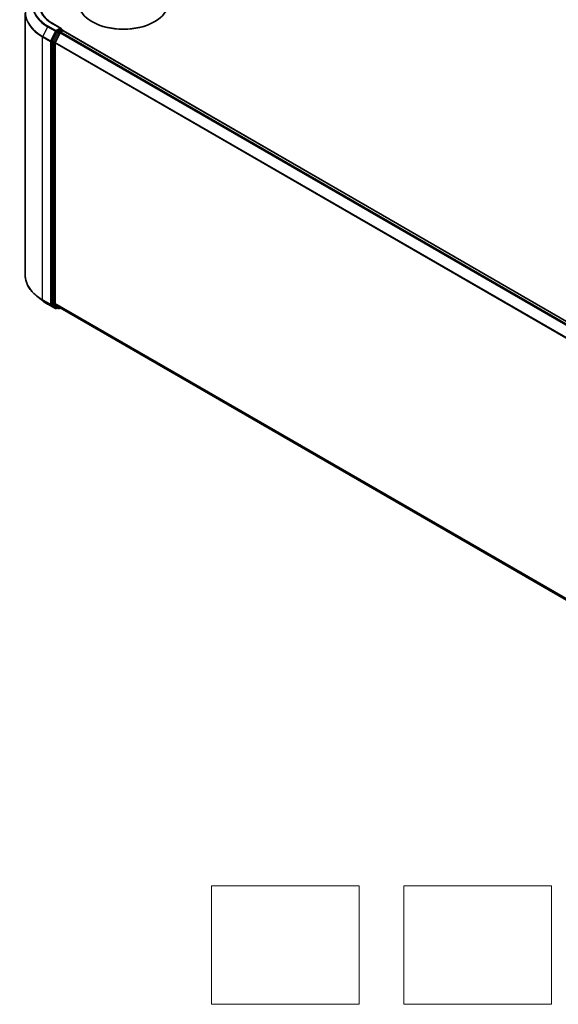
# Model space of a CAD drawing. Units: millimetres. Extents: x 7 to 6704, y 4 to 1409.
# Drawn here: x 67 to 86, y 58 to 91 of the extents above; entities that cross this region are included whole.
import ezdxf

# ---------------------------------------------------------------- set-up
doc = ezdxf.new("R2010")
doc.units = ezdxf.units.MM
doc.header["$LTSCALE"] = 0.5
for name, color, linetype, lineweight in [('Sketch Geometry (ISO)', 7, 'Continuous', 18), ('Visible (ISO)', 7, 'Continuous', 35), ('Visible Narrow (ISO)', 7, 'Continuous', 25)]:
    doc.layers.add(name, color=color, linetype=linetype, lineweight=lineweight)

msp = doc.modelspace()

# ---------------------------------------------------------------- linework, layer by layer
at = {"layer": 'Sketch Geometry (ISO)'}
for p, q in [((73.8403, 61.9511), (78.8403, 61.9511)), ((73.8403, 57.9511), (73.8403, 61.9511)), ((78.8403, 61.9511), (78.8403, 57.9511)), ((80.3403, 61.9511), (85.3403, 61.9511)), ((80.3403, 57.9511), (80.3403, 61.9511)), ((85.3403, 61.9511), (85.3403, 57.9511)), ((78.8403, 57.9511), (73.8403, 57.9511)), ((85.3403, 57.9511), (80.3403, 57.9511))]:
    msp.add_line(p, q, dxfattribs=at)
at = {"layer": 'Visible (ISO)'}
for p, q in [((67.5483, 91.4568), (67.5483, 82.5748)), ((68.758, 90.9278), (68.4814, 91.0875)), ((68.7492, 90.8982), (68.632, 90.8305)), ((68.745, 90.7978), (68.82, 90.8411)), ((68.7633, 90.9003), (68.8137, 90.8711)), ((68.8287, 90.8452), (68.8287, 90.844)), ((68.835, 90.8426), (90.7474, 78.1914)), ((69.817, 91.1473), (69.8028, 91.1554)), ((71.91, 91.1473), (71.9242, 91.1554)), ((68.6157, 90.8123), (68.4572, 90.5012)), ((68.7287, 90.7796), (68.5632, 90.4547)), ((68.4523, 90.4827), (68.4523, 81.6302)), ((68.5583, 81.6358), (68.5583, 90.4362)), ((68.1271, 81.7313), (67.938, 81.881)), ((68.3058, 81.6108), (68.5674, 81.4597)), ((68.4572, 81.6173), (68.6157, 81.4892)), ((68.5632, 81.6229), (68.7287, 81.4892)), ((68.632, 81.4797), (68.5974, 81.4597)), ((68.6665, 81.4597), (68.617, 81.4883)), ((68.6965, 81.4597), (68.738, 81.4837)), ((68.73, 81.4883), (90.4557, 68.945))]:
    msp.add_line(p, q, dxfattribs=at)
for centre, start, end in [((68.7987, 90.8452), 0, 60), ((68.5824, 81.4857), 240, 300), ((68.6815, 81.4857), 240, 300)]:
    msp.add_arc(centre, 0.03, start, end, dxfattribs=at)
for centre, major_axis, start_param, end_param in [((70.8635, 91.7678), (1.5, 0), 3.1415927, 6.2831853), ((68.632, 90.806), (0.015, 0.026), 0.7853982, 1.6614562), ((68.728, 90.9105), (0.0424, 0), 0, 1.5707963), ((68.7492, 90.9227), (0.015, -0.026), 0.1595481, 0.7853982), ((68.82, 90.8166), (0.015, 0.026), 0, 0.7853982), ((70.8635, 91.7515), (1.48, 0), 3.9269908, 5.4977871), ((68.4735, 90.4949), (0.015, 0.026), 1.6614562, 2.3561945), ((68.745, 90.7733), (-0.015, -0.026), 3.9269908, 4.8030489), ((68.5795, 90.4485), (-0.015, -0.026), 4.8030489, 5.4977871), ((68.4735, 81.6424), (-0.015, -0.026), 5.4977871, 6.1925254), ((68.5795, 81.648), (-0.015, -0.026), 5.4977871, 6.1925254), ((68.632, 81.5143), (-0.015, -0.026), 6.1925254, 6.2831853), ((68.745, 81.5143), (-0.015, -0.026), 6.1925254, 6.2831853)]:
    msp.add_ellipse(centre, major_axis=major_axis, ratio=0.5773503, start_param=start_param, end_param=end_param, dxfattribs=at)
for points, knots in [([(68.4814, 91.0875), (68.4259, 91.1195), (68.375, 91.154), (68.2833, 91.2268), (68.2426, 91.2652), (68.1724, 91.3447), (68.1429, 91.3859), (68.0957, 91.4699), (68.0779, 91.5127), (68.0542, 91.5991), (68.0483, 91.6426), (68.0483, 91.6862)], [1.57079633, 1.57079633, 1.57079633, 1.57079633, 1.72787596, 1.72787596, 1.88495559, 1.88495559, 2.04203522, 2.04203522, 2.19911486, 2.19911486, 2.35619449, 2.35619449, 2.35619449, 2.35619449]), ([(68.7492, 90.8982), (68.7519, 90.8998), (68.7548, 90.9008), (68.7599, 90.9014), (68.762, 90.901), (68.7633, 90.9003)], [0.185147228, 0.185147228, 0.185147228, 0.185147228, 0.196528423, 0.196528423, 0.207909617, 0.207909617, 0.207909617, 0.207909617]), ([(67.938, 81.881), (67.8882, 81.9204), (67.8427, 81.9617), (67.7606, 82.0476), (67.7242, 82.0921), (67.6612, 82.1837), (67.6346, 82.2308), (67.5917, 82.3269), (67.5755, 82.3759), (67.5537, 82.4748), (67.5483, 82.5248), (67.5483, 82.5748)], [1.72605724, 1.72605724, 1.72605724, 1.72605724, 1.85208469, 1.85208469, 1.97811214, 1.97811214, 2.10413959, 2.10413959, 2.23016704, 2.23016704, 2.35619449, 2.35619449, 2.35619449, 2.35619449]), ([(68.1271, 81.7313), (68.1379, 81.7228), (68.149, 81.7143), (68.1716, 81.6975), (68.1831, 81.6893), (68.2065, 81.673), (68.2184, 81.6649), (68.2427, 81.649), (68.255, 81.6412), (68.2801, 81.6258), (68.2928, 81.6182), (68.3058, 81.6108)], [4.55712806, 4.55712806, 4.55712806, 4.55712806, 4.58818025, 4.58818025, 4.61923243, 4.61923243, 4.65028461, 4.65028461, 4.6813368, 4.6813368, 4.71238898, 4.71238898, 4.71238898, 4.71238898])]:
    msp.add_open_spline(points, degree=3, knots=knots, dxfattribs=at)
at = {"layer": 'Visible Narrow (ISO)'}
for p, q in [((68.3045, 90.9837), (68.139, 90.6589)), ((68.3045, 90.9837), (68.5661, 90.8327)), ((68.5824, 90.8509), (68.3208, 91.002)), ((68.5661, 90.8327), (68.4006, 90.5078)), ((68.4664, 91.086), (68.728, 90.935)), ((68.728, 90.935), (68.5824, 90.8509)), ((68.6036, 90.8142), (68.632, 90.8305)), ((68.6815, 90.8019), (68.632, 90.8305)), ((68.7987, 90.8697), (68.6815, 90.8019)), ((68.7492, 90.8982), (68.7987, 90.8697)), ((68.82, 90.8411), (90.7386, 78.1864)), ((68.1341, 90.6403), (68.3957, 90.4893)), ((68.1341, 81.7583), (68.1341, 90.6403)), ((68.4006, 90.5078), (68.139, 90.6589)), ((68.4381, 90.4893), (68.6036, 90.8142)), ((68.5067, 90.4726), (68.4572, 90.5012)), ((68.6652, 90.7837), (68.5067, 90.4726)), ((68.5442, 90.4541), (68.7027, 90.7652)), ((68.6157, 90.8123), (68.6652, 90.7837)), ((68.7027, 90.7652), (68.7292, 90.7805)), ((68.7287, 90.7796), (90.6397, 78.1293)), ((90.6636, 78.1431), (68.745, 90.7978)), ((68.3957, 90.4893), (68.3957, 81.6072)), ((68.4381, 81.6072), (68.4381, 90.4893)), ((68.4523, 90.4827), (68.5018, 90.4541)), ((68.5018, 90.4541), (68.5018, 81.6016)), ((68.5442, 81.6016), (68.5442, 90.4541)), ((68.5583, 90.4362), (90.4566, 77.7933)), ((90.4643, 77.8102), (68.5632, 90.4547)), ((68.3957, 81.6072), (68.1341, 81.7583)), ((68.139, 81.7454), (68.4006, 81.5944)), ((68.3045, 81.6116), (68.139, 81.7454)), ((68.5661, 81.4606), (68.3045, 81.6116)), ((68.4006, 81.5944), (68.5661, 81.4606)), ((68.6036, 81.4734), (68.4381, 81.6072)), ((68.5018, 81.6016), (68.4523, 81.6302)), ((68.4572, 81.6173), (68.5067, 81.5887)), ((68.5067, 81.5887), (68.6652, 81.4606)), ((68.7027, 81.4735), (68.5442, 81.6016)), ((90.4557, 68.9933), (68.5583, 81.6358)), ((68.5632, 81.6229), (90.4557, 68.9833)), ((68.6232, 81.4847), (68.6036, 81.4734)), ((68.6652, 81.4606), (68.6157, 81.4892)), ((68.7292, 81.4888), (68.7027, 81.4735)), ((90.4557, 68.9451), (68.7287, 81.4892))]:
    msp.add_line(p, q, dxfattribs=at)
for centre, major_axis, ratio, start_param, end_param in [((69.5483, 91.7018), (-1.759, 0), 0.5773503, 5.6530481, 7.0685835), ((69.5483, 91.7107), (-1.7359, 0), 0.5773503, 5.4977871, 7.0685835), ((69.5483, 91.7107), (-1.53, 0), 0.5773503, 5.4977871, 7.0685835), ((69.5483, 91.4725), (-1.993, 0), 0.5773503, 5.6530481, 7.0685835), ((69.5483, 91.4568), (-2, 0), 0.5773503, 0, 0.7853982), ((68.3208, 90.9775), (-0.015, -0.026), 0.5773503, 3.9269908, 4.8030489), ((68.4664, 91.0615), (0.015, 0.026), 0.5773503, 0, 0.7853982), ((68.5824, 90.8264), (-0.015, -0.026), 0.5773503, 3.9269908, 4.8030489), ((68.5824, 90.8264), (-0.0267, 0.0136), 0.0739221, 0.9533753, 2.5241717), ((68.5824, 90.8264), (0.015, -0.026), 0.5773503, 0.7853982, 2.3561945), ((68.7987, 90.8452), (0.015, 0.026), 0.5773503, 0, 0.7853982), ((68.7987, 90.8452), (0.015, -0.026), 0.5773503, 1.0799136, 2.3561945), ((68.7987, 90.8452), (0.03, 0), 0.5773503, 6.2130617, 6.2831853), ((68.1553, 90.6526), (0.015, 0.026), 0.5773503, 1.6614562, 2.3561945), ((68.4169, 90.5015), (-0.015, -0.026), 0.5773503, 4.8030489, 5.4977871), ((68.4169, 90.5015), (0.0267, -0.0136), 0.0739221, 4.094968, 5.6657643), ((68.6815, 90.7775), (-0.015, -0.026), 0.5773503, 3.9269908, 4.8030489), ((68.6815, 90.7775), (-0.0267, 0.0136), 0.0739221, 0.9533753, 2.5241717), ((68.6815, 90.7775), (0.015, -0.026), 0.5773503, 0.7853982, 2.3561945), ((68.4169, 90.5015), (-0.03, 0), 0.5773503, 0.7853982, 2.3561945), ((68.523, 90.4663), (-0.015, -0.026), 0.5773503, 4.8030489, 5.4977871), ((68.523, 90.4663), (-0.03, 0), 0.5773503, 0.7853982, 2.3561945), ((68.523, 90.4663), (0.0267, -0.0136), 0.0739221, 4.094968, 5.6657643), ((69.5483, 82.5748), (-2, 0), 0.5773503, 0, 0.7853982), ((69.5483, 82.5591), (1.993, 0), 0.5773503, 3.7717299, 3.9269908), ((69.5483, 82.3298), (-1.759, 0), 0.5773503, 0.6301372, 0.7853982), ((68.1553, 81.7705), (-0.015, -0.026), 0.5773503, 5.4977871, 6.1925254), ((68.3208, 81.6367), (-0.015, -0.026), 0.5773503, 6.1925254, 6.2831853), ((68.4169, 81.6195), (0.03, 0), 0.5773503, 3.9269908, 5.4977871), ((68.4169, 81.6195), (-0.015, -0.026), 0.5773503, 5.4977871, 6.1925254), ((68.4169, 81.6195), (-0.0189, -0.0233), 0.8131434, 0.127344, 1.6981404), ((68.523, 81.6138), (0.03, 0), 0.5773503, 3.9269908, 5.4977871), ((68.523, 81.6138), (-0.015, -0.026), 0.5773503, 5.4977871, 6.1925254), ((68.523, 81.6138), (-0.0189, -0.0233), 0.8131434, 0.127344, 1.6981404), ((68.5824, 81.4857), (-0.0189, -0.0233), 0.8131434, 0.127344, 1.6981404), ((68.5824, 81.4857), (-0.015, -0.026), 0.5773503, 6.1925254, 6.2831853), ((68.5824, 81.4857), (0.015, -0.026), 0.5773503, 0, 0.7853982), ((68.6815, 81.4857), (-0.0189, -0.0233), 0.8131434, 0.127344, 1.6981404), ((68.6815, 81.4857), (-0.015, -0.026), 0.5773503, 6.1925254, 6.2831853), ((68.6815, 81.4857), (0.015, -0.026), 0.5773503, 0, 0.7853982)]:
    msp.add_ellipse(centre, major_axis=major_axis, ratio=ratio, start_param=start_param, end_param=end_param, dxfattribs=at)

doc.saveas('drawing.dxf')
